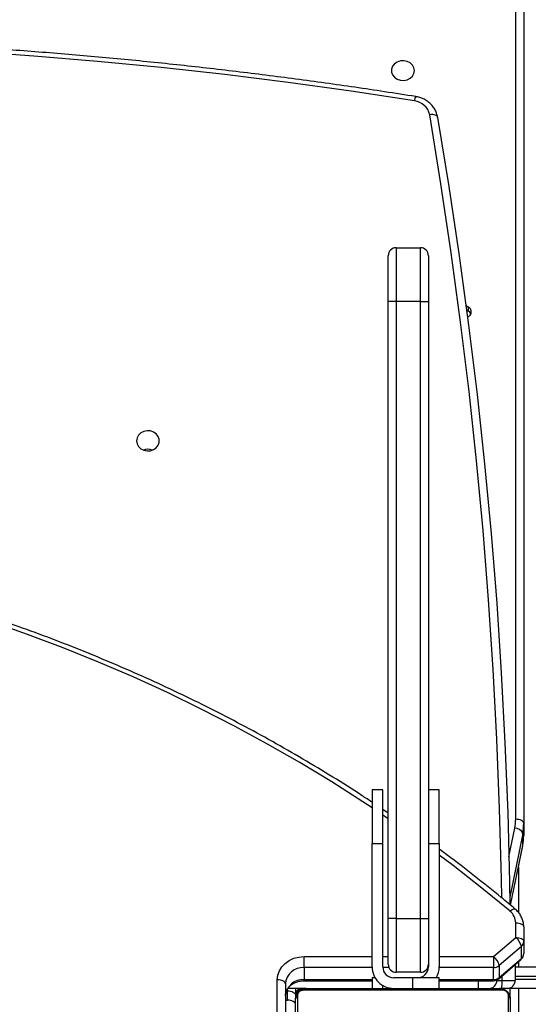
# Model space of a CAD drawing. Units: centimetres. Extents: x 4164 to 6716, y -1867 to -480.
# Drawn here: x 5716 to 5735, y -1061 to -1024 of the extents above; entities that cross this region are included whole.
import ezdxf

# ---------------------------------------------------------------- set-up
doc = ezdxf.new("R2010")
doc.units = ezdxf.units.CM
doc.layers.add('VP-DIM', color=7, linetype='Continuous')
doc.layers.add('VP-HIC', color=6, linetype='Continuous')
doc.layers.add('VP-EQ', color=7, linetype='Continuous', true_color=0x8a3492)
doc.dimstyles.new('Strefa', dxfattribs={"dimtxt": 14, "dimasz": 20, "dimexe": 20, "dimexo": 50, "dimgap": 20, "dimtad": 0, "dimdec": 0, "dimzin": 0, "dimdsep": 46, "dimtxsty": 'Standard', "dimcen": 0.09, "dimadec": 0, "dimazin": 0, "dimtfac": 1, "dimtdec": 4, "dimtofl": 0, "dimtmove": 0, "dimatfit": 3, "dimfxl": 70, "dimfxlon": 1, "dimtolj": 1, "dimtzin": 0, "dimarcsym": 0})

# ---------------------------------------------------------------- blocks, each defined once
blk = doc.blocks.new('*D30')
at = {"layer": 'Defpoints', "color": 0}
for p in [(6153.35, -632.599), (6153.35, -1150.817), (5100.774, -1706.382)]:
    blk.add_point(p, dxfattribs=at)
at = {"layer": 'VP-DIM', "color": 0, "lineweight": -2}
for p, q in [((5100.774, -732.599), (5100.774, -582.599)), ((6153.35, -732.599), (6153.35, -582.599)), ((5150.774, -632.599), (5650.432, -632.599)), ((6103.35, -632.599), (5817.099, -632.599))]:
    blk.add_line(p, q, dxfattribs=at)
at = {"layer": 'VP-DIM', "color": 0}
for points in [[(5150.774, -624.266), (5150.774, -640.932), (5100.774, -632.599)], [(6103.35, -640.932), (6103.35, -624.266), (6153.35, -632.599)]]:
    blk.add_solid(points, dxfattribs=at)
at = {"layer": 'VP-DIM', "color": 0, "insert": (5733.766, -632.599), "char_height": 40, "attachment_point": 5}
blk.add_mtext('\\A1;1055', dxfattribs=at)
blk = doc.blocks.new('*D32')
at = {"layer": 'Defpoints', "color": 0}
for p in [(5538.543, -977.973), (5160.707, -1766.696), (6529.188, -1766.696)]:
    blk.add_point(p, dxfattribs=at)
at = {"layer": 'VP-DIM', "color": 0, "lineweight": -2}
for p, q in [((6429.188, -977.973), (6579.188, -977.973)), ((6529.188, -1027.973), (6529.188, -1260.335)), ((6529.188, -1716.696), (6529.188, -1393.669)), ((6429.188, -1766.696), (6579.188, -1766.696))]:
    blk.add_line(p, q, dxfattribs=at)
at = {"layer": 'VP-DIM', "color": 0}
for points in [[(6537.521, -1027.973), (6520.854, -1027.973), (6529.188, -977.973)], [(6520.854, -1716.696), (6537.521, -1716.696), (6529.188, -1766.696)]]:
    blk.add_solid(points, dxfattribs=at)
at = {"layer": 'VP-DIM', "color": 0, "insert": (6529.188, -1327.002), "char_height": 40, "attachment_point": 5, "rotation": 90}
blk.add_mtext('\\A1;800', dxfattribs=at)
blk = doc.blocks.new('*D36')
at = {"layer": 'Defpoints', "color": 0}
for p in [(6355.35, -530.217), (6355.35, -1173.567), (5000.013, -1706.944)]:
    blk.add_point(p, dxfattribs=at)
at = {"layer": 'VP-DIM', "color": 0, "lineweight": -2}
for p, q in [((5000.013, -630.217), (5000.013, -480.217)), ((6355.35, -630.217), (6355.35, -480.217)), ((5050.013, -530.217), (5634.624, -530.217)), ((6305.35, -530.217), (5807.957, -530.217))]:
    blk.add_line(p, q, dxfattribs=at)
at = {"layer": 'VP-DIM', "color": 0}
for points in [[(5050.013, -521.883), (5050.013, -538.55), (5000.013, -530.217)], [(6305.35, -538.55), (6305.35, -521.883), (6355.35, -530.217)]]:
    blk.add_solid(points, dxfattribs=at)
at = {"layer": 'VP-DIM', "color": 0, "insert": (5721.29, -530.217), "char_height": 40, "attachment_point": 5}
blk.add_mtext('\\A1;1355', dxfattribs=at)
blk = doc.blocks.new('*D37')
at = {"layer": 'Defpoints', "color": 0}
for p in [(5534.28, -745.411), (5160.816, -1867.395), (6665.548, -1867.395)]:
    blk.add_point(p, dxfattribs=at)
at = {"layer": 'VP-DIM', "color": 0, "lineweight": -2}
for p, q in [((6565.548, -745.411), (6715.548, -745.411)), ((6665.548, -795.411), (6665.548, -1244.236)), ((6665.548, -1817.395), (6665.548, -1404.236)), ((6565.548, -1867.395), (6715.548, -1867.395))]:
    blk.add_line(p, q, dxfattribs=at)
at = {"layer": 'VP-DIM', "color": 0}
for points in [[(6673.881, -795.411), (6657.215, -795.411), (6665.548, -745.411)], [(6657.215, -1817.395), (6673.881, -1817.395), (6665.548, -1867.395)]]:
    blk.add_solid(points, dxfattribs=at)
at = {"layer": 'VP-DIM', "color": 0, "insert": (6665.548, -1324.236), "char_height": 40, "attachment_point": 5, "rotation": 90}
blk.add_mtext('\\A1;1122', dxfattribs=at)
blk = doc.blocks.new('1740_')
at = {"layer": 'VP-EQ', "color": 7, "linetype": 'Continuous', "lineweight": 25}
for p, q in [((2621.191, 2874.848), (2621.191, 2867.4)), ((2629.053, 2867.4), (2629.053, 2874.848)), ((2621.122, 2867.524), (2621.122, 2874.724)), ((2629.122, 2874.724), (2629.122, 2867.524)), ((2629.502, 2866.953), (2629.502, 2874.827)), ((2629.802, 2874.677), (2629.802, 2866.803)), ((2621.122, 2867.525), (2621.122, 2867.124)), ((2629.422, 2867.564), (2629.422, 2867.218)), ((2629.502, 2867.564), (2629.422, 2867.564)), ((2621.398, 2867.193), (2628.846, 2867.193)), ((2629.122, 2867.368), (2629.122, 2867.483)), ((2629.122, 2867.124), (2629.122, 2867.368)), ((2629.46, 2867.218), (2629.422, 2867.218)), ((2600.921, 2867.124), (2621.237, 2867.124)), ((2621.55, 2866.764), (2620.725, 2866.05)), ((2620.937, 2866.233), (2620.937, 2866.824)), ((2621.431, 2866.824), (2620.937, 2866.824)), ((2621.237, 2867.124), (2621.434, 2867.124)), ((2628.722, 2867.124), (2621.522, 2867.124)), ((2621.622, 2866.81), (2621.622, 2866.824)), ((2623.771, 2866.837), (2621.746, 2866.837)), ((2621.746, 2866.797), (2621.746, 2866.347)), ((2623.771, 2867.124), (2623.771, 2866.724)), ((2624.771, 2866.724), (2624.771, 2867.124)), ((2626.271, 2866.724), (2626.271, 2867.124)), ((2628.802, 2866.837), (2626.271, 2866.837)), ((2628.776, 2867.124), (2629.409, 2867.124)), ((2628.802, 2866.347), (2628.802, 2866.797)), ((2621.534, 2866.721), (2620.71, 2866.007)), ((2621.534, 2866.271), (2621.534, 2866.721)), ((2623.771, 2866.724), (2624.771, 2866.724)), ((2624.471, 2866.524), (2624.471, 2864.524)), ((2624.471, 2866.524), (2625.371, 2866.524)), ((2624.771, 2866.724), (2625.471, 2866.724)), ((2625.371, 2864.524), (2625.371, 2866.524)), ((2626.164, 2866.724), (2626.271, 2866.724)), ((2620.937, 2866.324), (2600.921, 2866.324)), ((2620.71, 2865.557), (2621.534, 2866.271)), ((2623.771, 2861.724), (2623.771, 2866.324)), ((2624.171, 2866.224), (2624.171, 2866.324)), ((2624.171, 2864.524), (2624.171, 2866.224)), ((2625.671, 2866.224), (2625.671, 2864.524)), ((2625.871, 2866.324), (2625.871, 2861.724)), ((2626.271, 2866.324), (2626.271, 2861.724)), ((2620.622, 2865.373), (2620.622, 2865.823)), ((2620.71, 2866.007), (2620.71, 2865.557)), ((2621.746, 2865.937), (2620.922, 2865.223)), ((2620.622, 2864.83), (2620.622, 2865.373)), ((2620.922, 2865.223), (2620.922, 2864.68)), ((2624.171, 2841.524), (2624.171, 2864.524)), ((2624.471, 2864.524), (2624.171, 2864.524)), ((2624.471, 2864.524), (2624.471, 2841.524)), ((2625.371, 2864.524), (2624.471, 2864.524)), ((2625.371, 2864.524), (2625.671, 2864.524)), ((2625.371, 2841.524), (2625.371, 2864.524)), ((2625.671, 2864.524), (2625.671, 2841.524)), ((2621.112, 2864.024), (2620.661, 2861.812)), ((2620.661, 2861.812), (2620.66, 2861.797)), ((2620.66, 2861.797), (2620.66, 2861.347)), ((2624.171, 2861.724), (2623.771, 2861.724)), ((2623.771, 2861.724), (2623.771, 2859.724)), ((2626.271, 2861.724), (2625.871, 2861.724)), ((2625.871, 2861.724), (2625.871, 2859.724)), ((2626.271, 2859.724), (2626.271, 2861.724)), ((2620.622, 2860.971), (2620.622, 2861.421)), ((2620.622, 2791.896), (2620.622, 2860.971)), ((2620.922, 2860.821), (2620.922, 2791.746)), ((2625.671, 2860.588), (2625.871, 2860.455)), ((2623.771, 2859.724), (2624.171, 2859.724)), ((2625.871, 2859.724), (2626.271, 2859.724)), ((2622.674, 2841.888), (2622.674, 2841.738)), ((2622.747, 2841.842), (2622.674, 2841.888)), ((2622.768, 2841.678), (2622.674, 2841.738)), ((2624.171, 2839.824), (2624.171, 2841.524)), ((2624.471, 2841.524), (2624.171, 2841.524)), ((2624.471, 2841.524), (2624.471, 2839.524)), ((2624.471, 2841.524), (2625.371, 2841.524)), ((2625.371, 2839.524), (2625.371, 2841.524)), ((2625.371, 2841.524), (2625.671, 2841.524)), ((2625.671, 2841.524), (2625.671, 2839.824)), ((2625.371, 2839.524), (2624.471, 2839.524))]:
    blk.add_line(p, q, dxfattribs=at)
at = {"layer": 'VP-EQ', "color": 8, "linetype": 'Continuous', "lineweight": 25}
for p, q in [((2620.822, 2867.124), (2620.822, 2868.241)), ((2629.422, 2867.218), (2629.422, 2867.146)), ((2620.937, 2866.774), (2600.875, 2866.774)), ((2621.622, 2866.824), (2621.431, 2866.824)), ((2621.431, 2866.824), (2621.431, 2866.661)), ((2621.658, 2866.824), (2621.622, 2866.824)), ((2623.771, 2866.797), (2621.746, 2866.797)), ((2622.322, 2866.837), (2622.322, 2867.124)), ((2625.871, 2867.124), (2625.871, 2867.017)), ((2628.802, 2866.797), (2626.271, 2866.797)), ((2628.802, 2866.837), (2628.802, 2866.797)), ((2600.875, 2866.674), (2620.937, 2866.674)), ((2620.822, 2866.133), (2620.822, 2866.324)), ((2621.746, 2866.347), (2623.771, 2866.347)), ((2624.172, 2866.347), (2624.197, 2866.347)), ((2625.645, 2866.347), (2625.87, 2866.347)), ((2626.271, 2866.347), (2628.802, 2866.347)), ((2623.771, 2865.937), (2621.746, 2865.937)), ((2625.871, 2865.937), (2625.671, 2865.937)), ((2628.802, 2865.937), (2626.271, 2865.937)), ((2620.822, 2862.6), (2620.822, 2864.288)), ((2621.113, 2864.022), (2620.66, 2861.797)), ((2620.66, 2861.347), (2621.144, 2863.728)), ((2621.174, 2862.224), (2620.955, 2861.152)), ((2625.671, 2860.8), (2625.871, 2860.664))]:
    blk.add_line(p, q, dxfattribs=at)
at = {"layer": 'VP-EQ', "color": 7, "linetype": 'Continuous', "lineweight": 25, "flags": 128}
for points in [[(2629.122, 2867.714), (2629.128, 2867.685), (2629.145, 2867.657), (2629.172, 2867.631), (2629.21, 2867.608), (2629.255, 2867.589), (2629.307, 2867.575), (2629.363, 2867.567), (2629.422, 2867.564)], [(2629.422, 2867.218), (2629.363, 2867.22), (2629.307, 2867.229), (2629.255, 2867.243), (2629.21, 2867.261), (2629.172, 2867.284), (2629.145, 2867.31), (2629.128, 2867.338), (2629.122, 2867.368)], [(2629.802, 2866.803), (2629.783, 2866.634), (2629.726, 2866.472), (2629.633, 2866.322), (2629.509, 2866.191), (2629.357, 2866.083), (2629.185, 2866.003), (2628.997, 2865.954), (2628.802, 2865.937)], [(2629.502, 2866.953), (2629.508, 2866.924), (2629.525, 2866.896), (2629.552, 2866.87), (2629.59, 2866.847), (2629.635, 2866.828), (2629.687, 2866.815), (2629.743, 2866.806), (2629.802, 2866.803)], [(2621.746, 2865.937), (2621.746, 2865.991), (2621.746, 2866.048), (2621.746, 2866.107), (2621.746, 2866.165), (2621.746, 2866.22), (2621.746, 2866.27), (2621.746, 2866.312), (2621.746, 2866.347)], [(2628.802, 2866.347), (2628.802, 2866.313), (2628.802, 2866.27), (2628.802, 2866.22), (2628.802, 2866.165), (2628.802, 2866.107), (2628.802, 2866.048), (2628.802, 2865.991), (2628.802, 2865.937)], [(2620.922, 2865.223), (2620.863, 2865.226), (2620.807, 2865.234), (2620.755, 2865.248), (2620.71, 2865.267), (2620.672, 2865.29), (2620.645, 2865.316), (2620.628, 2865.344), (2620.622, 2865.373)], [(2620.922, 2864.68), (2620.863, 2864.683), (2620.807, 2864.692), (2620.755, 2864.705), (2620.71, 2864.724), (2620.672, 2864.747), (2620.645, 2864.773), (2620.628, 2864.801), (2620.622, 2864.83)], [(2623.828, 2834.669), (2623.408, 2837.244), (2623.023, 2839.824), (2622.674, 2842.407), (2622.359, 2844.993), (2622.081, 2847.583), (2621.837, 2850.176), (2621.63, 2852.771), (2621.457, 2855.369), (2621.321, 2857.968), (2621.219, 2860.568), (2621.154, 2863.169), (2621.141, 2863.987)], [(2620.622, 2860.971), (2620.628, 2860.942), (2620.645, 2860.914), (2620.672, 2860.888), (2620.71, 2860.865), (2620.755, 2860.846), (2620.807, 2860.832), (2620.863, 2860.824), (2620.922, 2860.821)], [(2635.047, 2846.721), (2635.028, 2846.832), (2634.973, 2846.933), (2634.887, 2847.016), (2634.777, 2847.072), (2634.654, 2847.097), (2634.527, 2847.089), (2634.409, 2847.048), (2634.31, 2846.978), (2634.239, 2846.884), (2634.201, 2846.777), (2634.201, 2846.664), (2634.239, 2846.557), (2634.31, 2846.464), (2634.409, 2846.393), (2634.527, 2846.352), (2634.654, 2846.344), (2634.777, 2846.369), (2634.887, 2846.425), (2634.973, 2846.508), (2635.028, 2846.609), (2635.047, 2846.721)], [(2624.693, 2834.052), (2627.044, 2833.695), (2629.4, 2833.37), (2631.761, 2833.076), (2634.127, 2832.814), (2636.497, 2832.583), (2638.871, 2832.385), (2641.247, 2832.218)], [(2623.828, 2834.669), (2623.834, 2834.643), (2623.85, 2834.62), (2623.878, 2834.6), (2623.915, 2834.584), (2623.96, 2834.573), (2624.011, 2834.567), (2624.067, 2834.567), (2624.125, 2834.572)], [(2624.697, 2832.925), (2624.716, 2832.817), (2624.771, 2832.718), (2624.857, 2832.637), (2624.966, 2832.583), (2625.09, 2832.558), (2625.216, 2832.566), (2625.334, 2832.606), (2625.433, 2832.675), (2625.505, 2832.766), (2625.542, 2832.87), (2625.542, 2832.98), (2625.505, 2833.085), (2625.433, 2833.176), (2625.334, 2833.244), (2625.216, 2833.284), (2625.09, 2833.292), (2624.966, 2833.268), (2624.857, 2833.213), (2624.771, 2833.133), (2624.716, 2833.034), (2624.697, 2832.925)]]:
    blk.add_lwpolyline(points, dxfattribs=at)
at = {"layer": 'VP-EQ', "color": 8, "linetype": 'Continuous', "lineweight": 25, "flags": 128}
for points in [[(2621.55, 2866.764), (2621.538, 2866.746), (2621.534, 2866.721)], [(2620.71, 2866.007), (2620.714, 2866.032), (2620.725, 2866.05)], [(2621.133, 2864.246), (2621.093, 2864.212), (2621.053, 2864.186), (2621.017, 2864.168), (2620.986, 2864.158), (2620.959, 2864.158), (2620.94, 2864.166), (2620.94, 2864.166)], [(2621.133, 2864.246), (2622.182, 2863.384), (2623.254, 2862.545), (2623.771, 2862.155)], [(2626.271, 2860.395), (2626.612, 2860.17), (2627.776, 2859.428), (2628.96, 2858.711), (2630.165, 2858.019), (2631.39, 2857.354), (2632.633, 2856.715), (2633.894, 2856.104), (2635.172, 2855.52), (2636.467, 2854.963), (2637.777, 2854.435), (2639.102, 2853.935), (2640.441, 2853.464)], [(2621.442, 2863.734), (2621.454, 2863.036), (2621.519, 2860.438), (2621.62, 2857.841), (2621.757, 2855.245), (2621.929, 2852.651), (2622.137, 2850.059), (2622.379, 2847.47), (2622.658, 2844.883), (2622.972, 2842.299), (2623.321, 2839.72), (2623.705, 2837.144), (2624.125, 2834.572)]]:
    blk.add_lwpolyline(points, dxfattribs=at)
at = {"layer": 'VP-EQ', "color": 7, "linetype": 'Continuous', "lineweight": 25}
for centre, radius, start, end in [((2621.276, 2867.528), 0.154, 181.6216, 236.5007), ((2628.968, 2867.528), 0.154, 303.5052, 358.3809), ((2621.526, 2867.278), 0.154, 213.5195, 268.3676), ((2628.717, 2867.278), 0.154, 271.6317, 326.486), ((2628.846, 2867.454), 0.658, 266.1923, 355.5976), ((2628.822, 2867.424), 0.3, 270, 0), ((2628.772, 2867.474), 0.4, 298.955, 331.0449), ((2621.237, 2866.824), 0.3, 90.0011, 180.0035), ((2627.835, 2866.898), 6.404, 177.9839, 180.6683), ((2621.743, 2866.472), 0.324, 89.4136, 130.0596), ((2621.746, 2866.537), 0.3, 90.0024, 130.8962), ((2621.922, 2866.824), 0.3, 90, 180), ((2625.471, 2866.324), 0.8, 360, 90), ((2628.846, 2867.004), 0.658, 266.1881, 355.5996), ((2624.571, 2866.324), 0.8, 150, 180), ((2624.571, 2866.324), 0.4, 90, 180), ((2624.471, 2866.224), 0.3, 90, 180), ((2625.371, 2866.224), 0.3, 0, 90), ((2625.471, 2866.324), 0.4, 0, 90), ((2620.922, 2865.823), 0.3, 130.8962, 180), ((2621.743, 2866.022), 0.325, 89.4299, 130.0433), ((2622.099, 2866.396), 0.579, 192.4837, 232.4051), ((2620.866, 2865.819), 0.244, 129.7762, 179.1039), ((2620.866, 2865.369), 0.244, 129.7631, 179.117), ((2621.275, 2865.682), 0.579, 192.4874, 232.4052), ((2621.492, 2864.689), 0.57, 180.9214, 231.0507), ((2622.506, 2861.421), 1.884, 168.4753, 179.9877), ((2622.506, 2860.971), 1.884, 168.4758, 179.9872), ((2620.951, 2861.466), 0.314, 202.2713, 270.8451), ((2622.579, 2860.821), 1.657, 168.4736, 179.9884), ((2634.622, 2847.502), 0.472, 248.0233, 291.9767), ((2622.773, 2841.911), 0.199, 139.2685, 240.3323), ((2622.792, 2842.077), 0.222, 203.7712, 238.1074), ((2622.808, 2841.879), 0.247, 112.7748, 138.9071), ((2624.471, 2839.824), 0.3, 180, 270), ((2625.371, 2839.824), 0.3, 270, 0), ((2624.773, 2834.71), 0.663, 192.0553, 263.1506)]:
    blk.add_arc(centre, radius, start, end, dxfattribs=at)
at = {"layer": 'VP-EQ', "color": 8, "linetype": 'Continuous', "lineweight": 25}
for centre, radius, start, end in [((2603.436, 2866.822), 18.31, 359.9201, 0.0459), ((2624.295, 2834.084), 0.4, 331.5358, 355.4511)]:
    blk.add_arc(centre, radius, start, end, dxfattribs=at)
at = {"layer": 'VP-EQ', "color": 7, "linetype": 'Continuous', "lineweight": 25}
for points, knots in [([(2621.522, 2867.124), (2621.495, 2867.125), (2621.438, 2867.128), (2621.358, 2867.156), (2621.291, 2867.195), (2621.243, 2867.235), (2621.2, 2867.282), (2621.166, 2867.337), (2621.13, 2867.421), (2621.125, 2867.482), (2621.122, 2867.524)], [0, 0, 0, 0, 0.143096, 0.299539, 0.405387, 0.489665, 0.574624, 0.683116, 0.780407, 1, 1, 1, 1]), ([(2629.122, 2867.524), (2629.12, 2867.497), (2629.117, 2867.44), (2629.09, 2867.36), (2629.051, 2867.293), (2629.011, 2867.245), (2628.963, 2867.202), (2628.908, 2867.168), (2628.824, 2867.132), (2628.764, 2867.127), (2628.722, 2867.124)], [0, 0, 0, 0, 0.143084, 0.29953, 0.40538, 0.489659, 0.57462, 0.683114, 0.780415, 1, 1, 1, 1]), ([(2621.191, 2867.4), (2621.192, 2867.379), (2621.194, 2867.35), (2621.213, 2867.305), (2621.231, 2867.276), (2621.253, 2867.25), (2621.279, 2867.229), (2621.315, 2867.208), (2621.357, 2867.195), (2621.384, 2867.193), (2621.398, 2867.193)], [0, 0, 0, 0, 0.245019, 0.340871, 0.437609, 0.508545, 0.579542, 0.675563, 0.83661, 1, 1, 1, 1]), ([(2629.502, 2867.403), (2629.501, 2867.387), (2629.499, 2867.331), (2629.476, 2867.237), (2629.417, 2867.125), (2629.329, 2867.026), (2629.218, 2866.944), (2629.09, 2866.884), (2628.949, 2866.845), (2628.851, 2866.84), (2628.802, 2866.837)], [0, 0, 0, 0, 0.0586509, 0.2028245, 0.344446, 0.4808764, 0.613224, 0.743126, 0.8717187, 1, 1, 1, 1]), ([(2628.846, 2867.193), (2628.867, 2867.194), (2628.896, 2867.196), (2628.941, 2867.215), (2628.97, 2867.233), (2628.995, 2867.255), (2629.017, 2867.281), (2629.038, 2867.317), (2629.051, 2867.359), (2629.052, 2867.386), (2629.053, 2867.4)], [0, 0, 0, 0, 0.244979, 0.340868, 0.437599, 0.508554, 0.579554, 0.67554, 0.836592, 1, 1, 1, 1]), ([(2620.622, 2864.83), (2620.623, 2864.795), (2620.626, 2864.706), (2620.66, 2864.566), (2620.726, 2864.417), (2620.818, 2864.28), (2620.899, 2864.204), (2620.94, 2864.166)], [0, 0, 0, 0, 0.14084, 0.355176, 0.569382, 0.784358, 1, 1, 1, 1]), ([(2620.94, 2864.166), (2621.112, 2864.023), (2621.609, 2863.606), (2622.45, 2862.934), (2623.223, 2862.335), (2623.67, 2862.009), (2623.771, 2861.936)], [0, 0, 0, 0, 0.187152, 0.541973, 0.896809, 1, 1, 1, 1]), ([(2626.271, 2860.189), (2626.394, 2860.107), (2626.876, 2859.785), (2627.736, 2859.245), (2628.849, 2858.572), (2629.982, 2857.923), (2631.132, 2857.296), (2632.298, 2856.693), (2633.48, 2856.113), (2634.677, 2855.558), (2635.889, 2855.026), (2637.114, 2854.52), (2638.353, 2854.038), (2639.605, 2853.581), (2640.868, 2853.15), (2642.143, 2852.744), (2643.428, 2852.364), (2644.723, 2852.01), (2646.028, 2851.682), (2647.34, 2851.381), (2648.661, 2851.106), (2649.988, 2850.858), (2651.322, 2850.637), (2652.662, 2850.443), (2654.006, 2850.276), (2655.354, 2850.136), (2656.706, 2850.023), (2658.06, 2849.938), (2659.417, 2849.879), (2660.774, 2849.849), (2662.132, 2849.845), (2663.49, 2849.869), (2664.847, 2849.921), (2666.201, 2849.999), (2667.554, 2850.105), (2668.903, 2850.239), (2670.249, 2850.399), (2671.589, 2850.586), (2672.924, 2850.801), (2674.254, 2851.042), (2675.576, 2851.31), (2676.891, 2851.605), (2678.197, 2851.926), (2679.495, 2852.274), (2680.782, 2852.647), (2682.06, 2853.047), (2683.326, 2853.472), (2684.581, 2853.922), (2685.823, 2854.398), (2687.052, 2854.898), (2688.268, 2855.424), (2689.468, 2855.973), (2690.654, 2856.547), (2691.824, 2857.144), (2692.978, 2857.765), (2694.115, 2858.409), (2695.234, 2859.076), (2696.335, 2859.765), (2697.417, 2860.476), (2698.48, 2861.209), (2699.523, 2861.963), (2700.545, 2862.738), (2701.472, 2863.473), (2702.051, 2863.956), (2702.303, 2864.166)], [0, 0, 0, 0, 0.005631, 0.021991, 0.038351, 0.054711, 0.071071, 0.087432, 0.103793, 0.120153, 0.136514, 0.152876, 0.169237, 0.185598, 0.20196, 0.218322, 0.234683, 0.251045, 0.267407, 0.283769, 0.300131, 0.316493, 0.332855, 0.349218, 0.36558, 0.381942, 0.398305, 0.414667, 0.431029, 0.447392, 0.463754, 0.480117, 0.496479, 0.512841, 0.529204, 0.545566, 0.561929, 0.578291, 0.594654, 0.611016, 0.627378, 0.643741, 0.660103, 0.676465, 0.692827, 0.70919, 0.725552, 0.741913, 0.758276, 0.774637, 0.790999, 0.80736, 0.823722, 0.840083, 0.856444, 0.872805, 0.889166, 0.905527, 0.921887, 0.938247, 0.954607, 0.970967, 0.987326, 1, 1, 1, 1]), ([(2624.646, 2833.894), (2625.033, 2833.833), (2626.154, 2833.657), (2628.012, 2833.388), (2630.224, 2833.094), (2632.44, 2832.828), (2634.66, 2832.59), (2636.883, 2832.38), (2639.11, 2832.198), (2641.339, 2832.044), (2643.571, 2831.918), (2645.804, 2831.82), (2648.039, 2831.751), (2650.275, 2831.709), (2652.511, 2831.695), (2654.747, 2831.709), (2656.982, 2831.752), (2659.217, 2831.822), (2661.45, 2831.921), (2663.682, 2832.048), (2665.911, 2832.202), (2668.137, 2832.385), (2670.361, 2832.596), (2672.581, 2832.834), (2674.797, 2833.1), (2677.008, 2833.395), (2679.215, 2833.717), (2681.416, 2834.066), (2683.611, 2834.443), (2685.801, 2834.848), (2687.983, 2835.281), (2690.159, 2835.74), (2692.327, 2836.227), (2694.487, 2836.741), (2696.638, 2837.283), (2698.533, 2837.784), (2699.709, 2838.111), (2700.173, 2838.24)], [0, 0, 0, 0, 0.015409, 0.044666, 0.073923, 0.103181, 0.132438, 0.161695, 0.190953, 0.22021, 0.249468, 0.278725, 0.307983, 0.33724, 0.366498, 0.395755, 0.425013, 0.45427, 0.483528, 0.512785, 0.542043, 0.5713, 0.600558, 0.629815, 0.659073, 0.68833, 0.717588, 0.746845, 0.776103, 0.80536, 0.834617, 0.863875, 0.893132, 0.92239, 0.951647, 0.980904, 1, 1, 1, 1]), ([(2623.829, 2834.659), (2623.836, 2834.624), (2623.854, 2834.536), (2623.911, 2834.401), (2624.001, 2834.26), (2624.117, 2834.136), (2624.255, 2834.033), (2624.41, 2833.954), (2624.544, 2833.912), (2624.624, 2833.897), (2624.646, 2833.894)], [0, 0, 0, 0, 0.0913072, 0.2319123, 0.3727544, 0.5143492, 0.6569187, 0.80052, 0.9450643, 1, 1, 1, 1])]:
    blk.add_open_spline(points, degree=3, knots=knots, dxfattribs=at)
blk = doc.blocks.new('1740_2D')
at = {"layer": 'VP-EQ', "color": 0, "rotation": 180}
blk.add_blockref('1740_', (8355.29, 1807.057), dxfattribs=at)

msp = doc.modelspace()

# ---------------------------------------------------------------- linework, layer by layer
at = {"layer": 'VP-HIC', "color": 5}
msp.add_lwpolyline([(5481.068, -1291.182, 0.230922), (5672.609, -1225.251), (5745.325, -1152.535, 0.57735), (5641.77, -766.064), (5594.067, -753.282, 0.294647), (5355.6, -830.006), (5319.518, -874.042, 0.241359), (5275.014, -1080.028), (5286.083, -1121.49, 0.091349), (5321.97, -1197.116, 0.208744)], format="xyb", close=True, dxfattribs=at)
at = {"layer": 'VP-HIC', "color": 2}
msp.add_lwpolyline([(5535.811, -1291.379, 0.408991), (5725.781, -1477.985), (5736.472, -1477.985, 0.198966), (5870.851, -1422.308), (5887.052, -1406.1), (5898.778, -1406.095, 0.040726), (5929.575, -1403.571, 0.392353), (6105.298, -1214.108), (6105.298, -1133.69, 0.376684), (5939.893, -945.288, 0.110392), (5901.428, -871.866, 0.265219), (5737.86, -778.539), (5676.777, -778.539, -0.524858), (5745.325, -1152.535), (5672.609, -1225.251, -0.169144)], format="xyb", close=True, dxfattribs=at)
at = {"layer": 'VP-HIC', "color": 5}
msp.add_lwpolyline([(5672.609, -1225.251), (5745.325, -1152.535, 0.524858), (5676.777, -778.539, 0.040285)], format="xyb", dxfattribs=at)

# ---------------------------------------------------------------- block references
at = {"layer": 'VP-EQ', "color": 0}
msp.add_blockref('1740_2D', (0, 0), dxfattribs=at)

# ---------------------------------------------------------------- dimensions: what is measured, and where the dimension line sits
at = {"layer": 'VP-DIM', "color": 0}
dim = msp.add_linear_dim(base=(6355.35, -530.217), p1=(5000.013, -1706.944), p2=(6355.35, -1173.567), dimstyle='Strefa', override={"dimtxt": 40, "dimasz": 50, "dimexe": 50, "dimexo": 80, "dimfxl": 100}, dxfattribs=at)
dim.commit()
dim.dimension.update_dxf_attribs({"geometry": '*D36', "text_midpoint": (5721.29, -530.217), "dimtype": 160})
dim = msp.add_linear_dim(base=(6153.35, -632.599), p1=(5100.774, -1706.382), p2=(6153.35, -1150.817), text='1055', dimstyle='Strefa', override={"dimtxt": 40, "dimasz": 50, "dimexe": 50, "dimexo": 80, "dimfxl": 100}, dxfattribs=at)
dim.commit()
dim.dimension.update_dxf_attribs({"geometry": '*D30', "text_midpoint": (5733.766, -632.599), "dimtype": 160})
dim = msp.add_linear_dim(base=(6665.548, -1867.395), p1=(5534.28, -745.411), p2=(5160.816, -1867.395), angle=90, dimstyle='Strefa', override={"dimtxt": 40, "dimasz": 50, "dimexe": 50, "dimexo": 80, "dimfxl": 100}, dxfattribs=at)
dim.commit()
dim.dimension.update_dxf_attribs({"geometry": '*D37', "text_midpoint": (6665.548, -1324.236), "dimtype": 160})
dim = msp.add_linear_dim(base=(6529.188, -1766.696), p1=(5538.543, -977.973), p2=(5160.707, -1766.696), angle=90, text='800', dimstyle='Strefa', override={"dimtxt": 40, "dimasz": 50, "dimexe": 50, "dimexo": 80, "dimfxl": 100}, dxfattribs=at)
dim.commit()
dim.dimension.update_dxf_attribs({"geometry": '*D32', "text_midpoint": (6529.188, -1327.002), "dimtype": 160})

doc.saveas('drawing.dxf')
